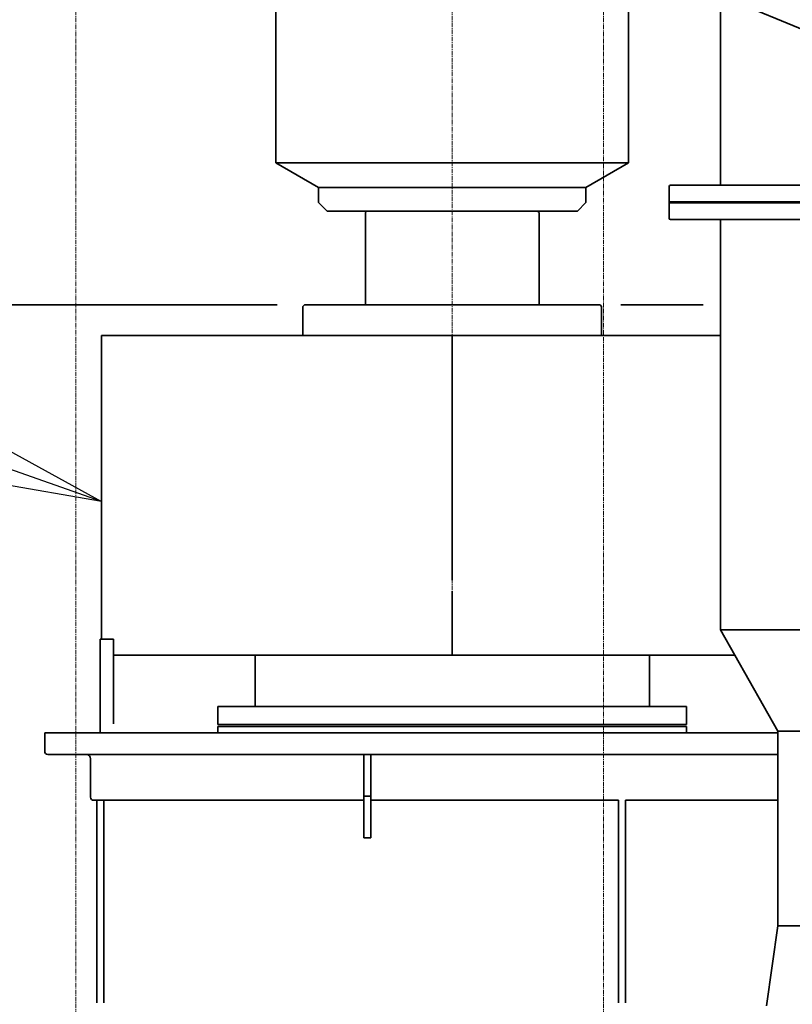
# Model space of a CAD drawing. Extents: x -143972 to 35836, y 1587 to 37261.
# Drawn here: x -98666 to -97553, y 11527 to 12944 of the extents above; entities that cross this region are included whole.
import ezdxf

# ---------------------------------------------------------------- set-up
doc = ezdxf.new("R2010")
doc.units = 0
doc.header["$LTSCALE"] = 5
doc.header["$PDMODE"] = 1
doc.linetypes.add('CENTER', pattern=[2, 1.25, -0.25, 0.25, -0.25])
doc.layers.get('0').update_dxf_attribs({"color": 255, "linetype": 'CONTINUOUS'})
doc.layers.get('Defpoints').update_dxf_attribs({"color": 251, "linetype": 'CONTINUOUS'})
for name, color, linetype, lineweight in [('CENT001', 213, 'CENTER', 13), ('DIM001', 255, 'CONTINUOUS', 18), ('LINE002', 4, 'CONTINUOUS', 35), ('TXT001', 255, 'CONTINUOUS', 18)]:
    doc.layers.add(name, color=color, linetype=linetype, lineweight=lineweight)
doc.styles.add('Dim_std', font='simplex.shx', dxfattribs={"width": 0.8, "bigfont": 'extfont.shx'})
doc.dimstyles.new('S1-50', dxfattribs={"dimscale": 50, "dimtxt": 3.2, "dimasz": 3, "dimexe": 1, "dimexo": 0.6, "dimgap": 1, "dimtad": 1, "dimdec": 3, "dimdsep": 46, "dimtxsty": 'Dim_std', "dimblk1": 'OPEN', "dimblk2": 'OPEN', "dimsah": 1, "dimcen": 0, "dimadec": 3, "dimazin": 2, "dimtfac": 1, "dimtdec": 3, "dimtmove": 1, "dimatfit": 0, "dimldrblk": 'OPEN', "dimfxl": 1, "dimtfill": 1, "dimtolj": 1, "dimtzin": 0, "dimarcsym": 0})

# ---------------------------------------------------------------- blocks, each defined once
blk = doc.blocks.new('_OPEN')
at = {"color": 0, "linetype": 'ByBlock'}
for p, q in [((-1, 0.1667), (0, 0)), ((0, 0), (-1, -0.1667)), ((0, 0), (-1, 0))]:
    blk.add_line(p, q, dxfattribs=at)
blk = doc.blocks.new('*D375')
at = {"layer": 'Defpoints', "color": 0, "transparency": 16777216}
for p in [(-98584.9, 13382.7), (-100384.9, 13367.6), (-100384.9, 11674.2)]:
    blk.add_point(p, dxfattribs=at)
at = {"layer": 'DIM001', "color": 0, "lineweight": -2, "transparency": 16777216}
for p, q in [((-100384.9, 11704.2), (-100384.9, 13417.6)), ((-98734.9, 13367.6), (-100234.9, 13367.6)), ((-98584.9, 13352.7), (-98584.9, 13317.6))]:
    blk.add_line(p, q, dxfattribs=at)
at = {"layer": 'DIM001', "color": 0, "lineweight": -2, "transparency": 16777216, "xscale": 150, "yscale": 150, "zscale": 150, "rotation": 180}
blk.add_blockref('_OPEN', (-100384.9, 13367.6), dxfattribs=at)
at = {"layer": 'DIM001', "color": 0, "lineweight": -2, "transparency": 16777216, "xscale": 150, "yscale": 150, "zscale": 150}
blk.add_blockref('_OPEN', (-98584.9, 13367.6), dxfattribs=at)
at = {"layer": 'DIM001', "color": 0, "transparency": 16777216, "insert": (-99484.9, 13497.6), "char_height": 160, "attachment_point": 5, "style": 'Dim_std', "bg_fill": 3, "box_fill_scale": 1.1, "bg_fill_color": 9, "bg_fill_true_color": 13158600, "bg_fill_transparency": 0}
blk.add_mtext('\\A1;1800', dxfattribs=at)

msp = doc.modelspace()

# ---------------------------------------------------------------- linework, layer by layer
at = {"layer": 'CENT001'}
for p, q in [((-98584.8584, 13667.4477), (-98584.8584, 4905.236)), ((-97824.8584, 13667.4477), (-97824.8584, 4905.236)), ((-98042.8084, 13239.6551), (-98042.8084, 12069.1618))]:
    msp.add_line(p, q, dxfattribs=at)
at = {"layer": 'LINE002'}
for p, q in [((-98296.8084, 13097.6551), (-98296.8084, 12738.4621)), ((-97788.8084, 13097.6551), (-97788.8084, 12738.4621)), ((-97656.4084, 12706.0551), (-97656.4084, 12979.1227)), ((-97656.4084, 12979.1227), (-97199.2084, 12789.7443)), ((-98296.8084, 12738.4621), (-98235.2766, 12702.9367)), ((-97788.8084, 12738.4621), (-98296.8084, 12738.4621)), ((-97788.8084, 12738.4621), (-97850.3403, 12702.9367)), ((-98235.3084, 12680.9551), (-98235.3084, 12702.9367)), ((-98235.2766, 12702.9367), (-97850.3403, 12702.9367)), ((-97850.3084, 12680.9551), (-97850.3084, 12702.9367)), ((-97730.3084, 12658.5551), (-97730.3084, 12704.0551)), ((-97127.3084, 12706.0551), (-97728.3084, 12706.0551)), ((-98223.0084, 12668.6551), (-98235.3084, 12680.9551)), ((-97862.6084, 12668.6551), (-97850.3084, 12680.9551)), ((-97125.3084, 12682.0551), (-97730.3084, 12682.0551)), ((-97125.3084, 12680.5551), (-97730.3084, 12680.5551)), ((-97862.6084, 12668.6551), (-98223.0084, 12668.6551)), ((-98165.8084, 12668.6551), (-98167.8084, 12666.6551)), ((-98167.8084, 12533.6551), (-98167.8084, 12666.6551)), ((-97919.8084, 12668.6551), (-97917.8084, 12666.6551)), ((-97917.8084, 12533.6551), (-97917.8084, 12666.6551)), ((-97127.3085, 12656.5551), (-97728.3084, 12656.5551)), ((-97656.4084, 12656.5551), (-97656.4084, 12066.2073)), ((-99050.8604, 12533.9549), (-98295.2366, 12533.9549)), ((-98255.8084, 12533.6551), (-98257.8084, 12531.6551)), ((-98257.8084, 12489.6551), (-98257.8084, 12531.6551)), ((-98255.8084, 12533.6551), (-97829.8084, 12533.6551)), ((-97829.8084, 12533.6551), (-97827.8084, 12531.6551)), ((-97827.8084, 12489.6551), (-97827.8084, 12531.6551)), ((-97799.9873, 12533.9549), (-97681.634, 12533.9549)), ((-98548.1084, 12052.6551), (-98548.1084, 12489.6551)), ((-98548.1084, 12489.6551), (-97656.4084, 12489.6551)), ((-98042.8084, 12137.6551), (-98042.8084, 12489.6551)), ((-98042.8084, 12029.6551), (-98042.8084, 12121.6551)), ((-97656.4084, 12066.2073), (-97573.8084, 11919.9776)), ((-97656.4084, 12066.2073), (-97199.2084, 12066.2073)), ((-98530.8084, 12052.6551), (-98549.8084, 12052.6551)), ((-98549.8084, 11917.6551), (-98549.8084, 12052.6549)), ((-98530.8084, 11930.6551), (-98530.8084, 12052.6549)), ((-97635.8179, 12029.6551), (-98530.8084, 12029.6551)), ((-98326.8084, 11955.6551), (-98326.8084, 12029.6551)), ((-97758.8084, 11955.6551), (-97758.8084, 12029.6551)), ((-98380.3084, 11955.6551), (-98380.3084, 11929.6551)), ((-98380.3084, 11955.6551), (-97705.3084, 11955.6551)), ((-97705.3084, 11955.6551), (-97705.3084, 11929.6551)), ((-98380.3084, 11929.6551), (-97705.3084, 11929.6551)), ((-98380.3084, 11917.6551), (-98380.3084, 11926.6551)), ((-98380.3084, 11926.6551), (-97705.3084, 11926.6551)), ((-97705.3084, 11917.6551), (-97705.3084, 11926.6551)), ((-98629.8084, 11891.1551), (-98629.8084, 11917.6551)), ((-98629.8084, 11917.6551), (-97573.8084, 11917.6551)), ((-97573.8084, 11919.9776), (-97573.8084, 11639.9734)), ((-97573.8084, 11919.9776), (-97281.8084, 11919.9776)), ((-98625.3084, 11886.6551), (-97573.8084, 11886.6551)), ((-98563.8084, 11880.1551), (-98563.8084, 11825.1551)), ((-98170.3084, 11766.6551), (-98170.3084, 11886.6551)), ((-98160.3084, 11766.6551), (-98160.3084, 11886.6551)), ((-98170.3084, 11826.6551), (-98160.3084, 11826.6551)), ((-98559.3084, 11820.6551), (-98170.3084, 11820.6551)), ((-98554.8084, 11529.1551), (-98554.8084, 11820.6551)), ((-98544.8084, 11529.1551), (-98544.8084, 11820.6551)), ((-98160.3084, 11820.6551), (-97803.3084, 11820.6551)), ((-97803.3084, 11529.1551), (-97803.3084, 11820.6551)), ((-97793.3084, 11529.1551), (-97793.3084, 11820.6551)), ((-97793.3084, 11820.6551), (-97573.8084, 11820.6551)), ((-98170.3084, 11766.6551), (-98160.3084, 11766.6551)), ((-97573.8084, 11639.9734), (-97589.9548, 11524.7557)), ((-97573.8084, 11639.9734), (-97281.8084, 11639.9734))]:
    msp.add_line(p, q, dxfattribs=at)
for centre, radius, start, end in [((-97728.3084, 12704.0551), 2, 90, 180), ((-97728.3084, 12658.5551), 2, 180, 270), ((-98625.3084, 11891.1551), 4.5, 180, 270), ((-98570.3084, 11880.1551), 6.5, 0, 85.5900293), ((-98559.3084, 11825.1551), 4.5, 180, 270)]:
    msp.add_arc(centre, radius, start, end, dxfattribs=at)

# ---------------------------------------------------------------- leaders
at = {"layer": 'TXT001', "annotation_type": 0, "has_hookline": 1, "hookline_direction": 1}
msp.add_leader([(-98548.1084, 12250.6799), (-100594.6372, 12970.7706), (-100744.6372, 12970.7706)], dimstyle='S1-50', dxfattribs=at)

# ---------------------------------------------------------------- next in the draw order: dimensions: what is measured, and where the dimension line sits
at = {"layer": 'DIM001'}
dim = msp.add_linear_dim(base=(-100384.8584, 13367.5734), p1=(-98584.8584, 13382.6752), p2=(-100384.8584, 11674.1553), dimstyle='S1-50', dxfattribs=at)
dim.commit()
dim.dimension.update_dxf_attribs({"geometry": '*D375', "text_midpoint": (-99484.8584, 13497.5734)})

doc.saveas('drawing.dxf')
